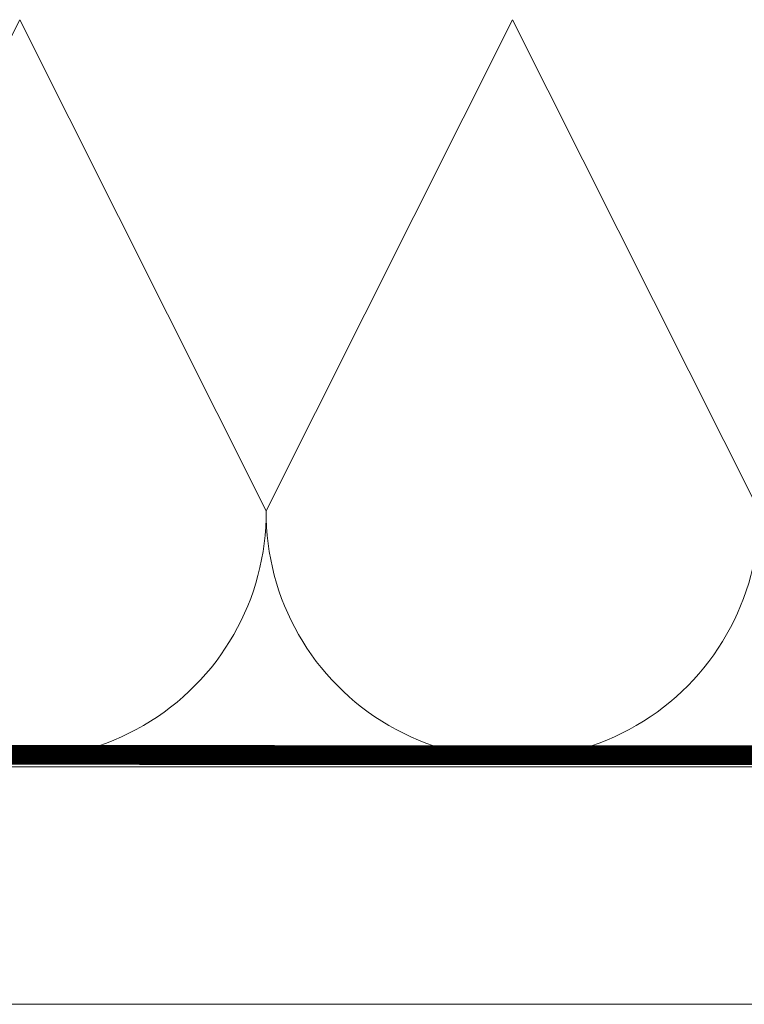
# Model space of a CAD drawing. Units: millimetres. Extents: x -1094 to 2969, y 2110 to 5009.
# Drawn here: x 965 to 1002, y 2693 to 2743 of the extents above; entities that cross this region are included whole.
import ezdxf

# ---------------------------------------------------------------- set-up
doc = ezdxf.new("R2010")
doc.units = ezdxf.units.MM
doc.header["$LTSCALE"] = 30
doc.linetypes.add('HIDDEN', pattern=[0.375, 0.25, -0.125])
doc.layers.add('CONSTRUCTION', color=40, linetype='Continuous', lineweight=20)

# ---------------------------------------------------------------- blocks, each defined once
blk = doc.blocks.new('A$C65315BC8')
at = {"layer": 'CONSTRUCTION'}
for p, q in [((305.085, 30.035), (34.165, 30.034)), ((64.315, 17.982), (304.941, 17.982))]:
    blk.add_line(p, q, dxfattribs=at)
for points in [[(167.773, 67.939), (155.273, 43.029)], [(167.773, 67.939), (180.274, 43.026)], [(192.773, 67.939), (180.274, 43.026)], [(192.773, 67.939), (205.274, 43.023)]]:
    blk.add_lwpolyline(points, dxfattribs=at)
at = {"layer": 'CONSTRUCTION', "linetype": 'HIDDEN', "const_width": 1}
blk.add_lwpolyline([(104.048, 30.654), (304.528, 30.591)], dxfattribs=at)
at = {"layer": 'CONSTRUCTION'}
for centre, start, end in [((167.773, 42.939), 179.5903, 0.3956), ((192.773, 42.939), 179.6044, 0.3814)]:
    blk.add_arc(centre, 12.5, start, end, dxfattribs=at)

msp = doc.modelspace()

# ---------------------------------------------------------------- block references
msp.add_blockref('A$C65315BC8', (797.39, 2674.971))

doc.saveas('drawing.dxf')
